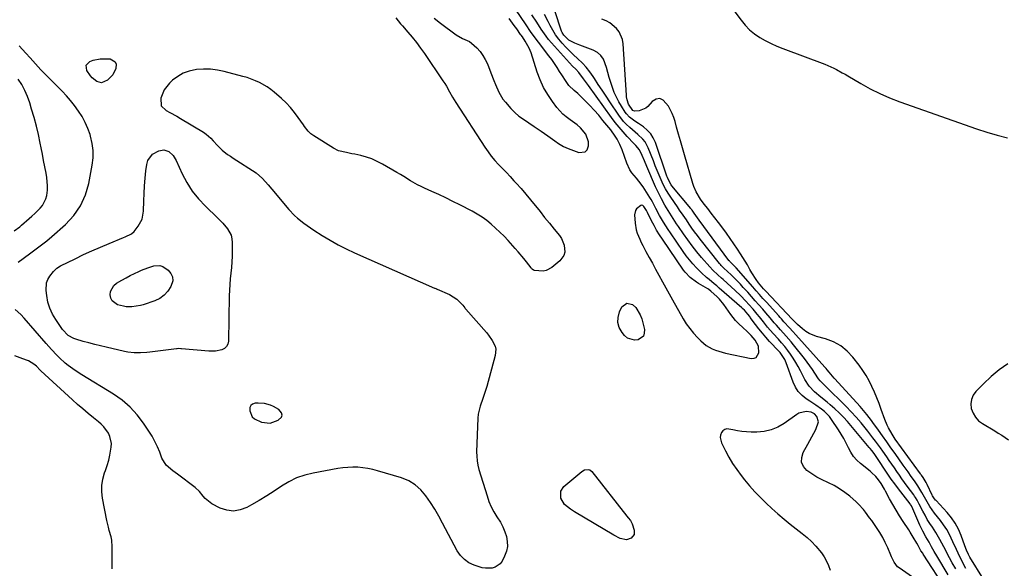
# Model space of a CAD drawing. Units: inches. Extents: x 1869705 to 1875104, y 453930 to 459332.
# Drawn here: x 1870208 to 1870765, y 457470 to 457780 of the extents above; entities that cross this region are included whole.
import ezdxf

# ---------------------------------------------------------------- set-up
doc = ezdxf.new("R2010")
doc.units = ezdxf.units.IN
doc.header["$MEASUREMENT"] = 0
for name, color, linetype in [('1', 7, 'Continuous'), ('7', 7, 'Continuous'), ('8', 7, 'Continuous')]:
    doc.layers.add(name, color=color, linetype=linetype)

msp = doc.modelspace()

# ---------------------------------------------------------------- linework, layer by layer
at = {"layer": '1', "color": 18}
for points in [[(1870442.46, 457781.27, 1638), (1870445.92, 457778.49, 1638), (1870454.73, 457772, 1638), (1870458.42, 457769.87, 1638), (1870462.28, 457768.09, 1638), (1870463.42, 457767.28, 1638), (1870466.43, 457764.49, 1638), (1870468.28, 457762.46, 1638), (1870469.92, 457760.3, 1638), (1870471.27, 457757.94, 1638), (1870472.42, 457755.45, 1638), (1870474.38, 457750.34, 1638), (1870476.08, 457746, 1638), (1870476.97, 457743.84, 1638), (1870478.85, 457739.59, 1638), (1870481.22, 457735.63, 1638), (1870482.6, 457733.77, 1638), (1870485.69, 457730.17, 1638), (1870487.89, 457727.98, 1638), (1870490.29, 457726, 1638), (1870492.81, 457724.16, 1638), (1870498.89, 457720.15, 1638), (1870502.81, 457717.5, 1638), (1870506.68, 457714.77, 1638), (1870510.52, 457712, 1638), (1870512.72, 457710.42, 1638), (1870515.39, 457708.76, 1638), (1870518.05, 457707.58, 1638), (1870524.18, 457705.32, 1638), (1870527.76, 457705.7, 1638), (1870528.87, 457706.95, 1638), (1870529.68, 457709.06, 1638), (1870529.61, 457711.42, 1638), (1870528.16, 457715.69, 1638), (1870525.04, 457719.35, 1638), (1870523.21, 457721, 1638), (1870519.23, 457723.9, 1638), (1870517.04, 457725.47, 1638), (1870515.1, 457727.08, 1638), (1870513.35, 457728.89, 1638), (1870511.73, 457730.84, 1638), (1870509.16, 457734.3, 1638), (1870506.55, 457738.19, 1638), (1870504.22, 457742.22, 1638), (1870502.3, 457746.46, 1638), (1870500.66, 457750.85, 1638), (1870497.16, 457761.77, 1638), (1870496.13, 457764.42, 1638), (1870493.85, 457768.35, 1638), (1870492.22, 457770.74, 1638), (1870491.56, 457771.69, 1638), (1870491.23, 457772.17, 1638), (1870489.09, 457775.26, 1638), (1870487.67, 457777.27, 1638), (1870484.68, 457781.16, 1638)], [(1870568.1, 457661.39, 1638), (1870566.63, 457664.03, 1638), (1870565.23, 457666.71, 1638), (1870562.91, 457671.4, 1638), (1870562.39, 457672.5, 1638), (1870560.88, 457674.92, 1638), (1870560.33, 457675.33, 1638), (1870559.77, 457675.55, 1638), (1870559.17, 457675.47, 1638), (1870556.82, 457673.6, 1638), (1870556.15, 457672.57, 1638), (1870555.65, 457670.11, 1638), (1870555.9, 457665.42, 1638), (1870556.61, 457661.68, 1638), (1870557.18, 457659.85, 1638), (1870558.61, 457656.28, 1638), (1870559.43, 457654.54, 1638), (1870560.3, 457652.83, 1638), (1870562.1, 457649.46, 1638), (1870563.91, 457646.09, 1638), (1870565.73, 457642.71, 1638), (1870567.56, 457639.34, 1638), (1870569.39, 457635.98, 1638), (1870571.4, 457632.31, 1638), (1870573.31, 457628.86, 1638), (1870575.23, 457625.41, 1638), (1870577.17, 457621.97, 1638), (1870583.13, 457611.4, 1638), (1870584.89, 457608.55, 1638), (1870586.8, 457605.81, 1638), (1870588.92, 457603.24, 1638), (1870591.18, 457600.77, 1638), (1870593.13, 457598.81, 1638), (1870596.13, 457596.31, 1638), (1870599.54, 457594.4, 1638), (1870601.37, 457593.66, 1638), (1870605.12, 457592.45, 1638), (1870607.04, 457591.98, 1638), (1870621.62, 457588.87, 1638), (1870623.17, 457588.98, 1638), (1870624.44, 457589.48, 1638), (1870625.87, 457591.99, 1638), (1870625.67, 457595.78, 1638), (1870623.84, 457599.22, 1638), (1870621.56, 457601.97, 1638), (1870619, 457604.46, 1638), (1870617.22, 457606.06, 1638), (1870614.15, 457608.84, 1638), (1870612.65, 457610.4, 1638), (1870609.96, 457613.81, 1638), (1870606.11, 457619.36, 1638), (1870603.72, 457622.4, 1638), (1870602.38, 457623.8, 1638), (1870598.84, 457627, 1638), (1870597.58, 457627.95, 1638), (1870597.13, 457628.22, 1638), (1870591.79, 457631.34, 1638), (1870590.58, 457632.09, 1638), (1870587.16, 457634.63, 1638), (1870584.24, 457637.7, 1638), (1870583.39, 457638.84, 1638), (1870571.34, 457656.3, 1638), (1870569.68, 457658.83, 1638), (1870568.1, 457661.39, 1638)], [(1870351.46, 457561.81, 1640), (1870349.84, 457562.48, 1640), (1870346.42, 457563.39, 1640), (1870342.92, 457563.69, 1640), (1870341.11, 457563.62, 1640), (1870339.76, 457563.12, 1640), (1870338.74, 457562.34, 1640), (1870338.22, 457561.18, 1640), (1870338.1, 457559.26, 1640), (1870339.54, 457555.92, 1640), (1870340.87, 457554.73, 1640), (1870344.73, 457552.94, 1640), (1870349.62, 457552.3, 1640), (1870354.28, 457553.93, 1640), (1870356.02, 457555.65, 1640), (1870356.46, 457556.9, 1640), (1870356.1, 457558.17, 1640), (1870354.49, 457560, 1640), (1870351.46, 457561.81, 1640)]]:
    msp.add_polyline3d(points, dxfattribs=at)
at = {"layer": '7', "color": 18}
for points in [[(1870742.92, 457470.21, 1646), (1870740.62, 457474.4, 1646), (1870738.54, 457478.71, 1646), (1870737.54, 457480.88, 1646), (1870735.57, 457485.25, 1646), (1870733.59, 457489.43, 1646), (1870732.07, 457492.16, 1646), (1870730.35, 457494.77, 1646), (1870728.49, 457497.29, 1646), (1870725.21, 457501.38, 1646), (1870722.54, 457505.1, 1646), (1870721.72, 457506.42, 1646), (1870719.49, 457510.39, 1646), (1870718.07, 457513.06, 1646), (1870715.69, 457516.93, 1646), (1870713.8, 457519.67, 1646), (1870712.02, 457522.22, 1646), (1870710.22, 457524.76, 1646), (1870707.53, 457528.58, 1646), (1870702.92, 457535.13, 1646), (1870700.57, 457538.45, 1646), (1870698.21, 457541.76, 1646), (1870695.84, 457545.07, 1646), (1870693.46, 457548.37, 1646), (1870690.38, 457552.61, 1646), (1870689.53, 457553.78, 1646), (1870686.89, 457557.23, 1646), (1870685.06, 457559.46, 1646), (1870683.15, 457561.64, 1646), (1870668.76, 457577.46, 1646), (1870668.45, 457577.81, 1646), (1870667.51, 457578.87, 1646), (1870665.71, 457581.09, 1646), (1870664.51, 457582.56, 1646), (1870663.89, 457583.29, 1646), (1870663.26, 457584, 1646), (1870646.73, 457602.31, 1646), (1870645.01, 457604.22, 1646), (1870643.27, 457606.13, 1646), (1870640.1, 457609.68, 1646), (1870638.66, 457611.31, 1646), (1870637.93, 457612.12, 1646), (1870637.2, 457612.93, 1646), (1870630.15, 457620.7, 1646), (1870628.22, 457622.85, 1646), (1870626.29, 457625.01, 1646), (1870624.37, 457627.18, 1646), (1870622.46, 457629.35, 1646), (1870613.04, 457640.15, 1646), (1870609.58, 457643.69, 1646), (1870609.26, 457644.02, 1646), (1870609.12, 457644.2, 1646), (1870608.97, 457644.38, 1646), (1870592.16, 457667.03, 1646), (1870589.37, 457671, 1646), (1870588.16, 457672.7, 1646), (1870587.64, 457673.36, 1646), (1870587.38, 457673.68, 1646), (1870576.77, 457686.54, 1646), (1870576.33, 457687.12, 1646), (1870574.82, 457689.83, 1646), (1870574.21, 457691.3, 1646), (1870573.94, 457692.05, 1646), (1870567.42, 457711.01, 1646), (1870566.23, 457713.61, 1646), (1870564.75, 457715.98, 1646), (1870562.83, 457718.02, 1646), (1870560.63, 457719.83, 1646), (1870557.82, 457721.71, 1646), (1870555.76, 457723.12, 1646), (1870552.79, 457725.38, 1646), (1870551.12, 457727.18, 1646), (1870550.39, 457728.18, 1646), (1870548.23, 457731.49, 1646), (1870546.72, 457734.04, 1646), (1870545.34, 457736.65, 1646), (1870544.18, 457739.36, 1646), (1870543.15, 457742.13, 1646), (1870542.25, 457744.96, 1646), (1870541.37, 457747.8, 1646), (1870540.53, 457750.66, 1646), (1870539.72, 457753.52, 1646), (1870538.04, 457758.08, 1646), (1870536.59, 457760.21, 1646), (1870534.6, 457761.85, 1646), (1870532.25, 457763.17, 1646), (1870526.24, 457765.45, 1646), (1870524.76, 457766.03, 1646), (1870521.82, 457767.26, 1646), (1870518.41, 457768.87, 1646), (1870515.59, 457771.68, 1646), (1870514.75, 457773.2, 1646), (1870514.43, 457774.01, 1646), (1870510.48, 457785.45, 1646)], [(1870732.93, 457466.57, 1642), (1870726.54, 457477.25, 1642), (1870725.03, 457479.8, 1642), (1870723.55, 457482.36, 1642), (1870722.07, 457484.92, 1642), (1870720.24, 457488.07, 1642), (1870718.5, 457491.26, 1642), (1870716.95, 457494.55, 1642), (1870712.33, 457505.15, 1642), (1870712.13, 457505.58, 1642), (1870711.67, 457506.4, 1642), (1870711.4, 457506.78, 1642), (1870704.83, 457515.2, 1642), (1870702.75, 457517.93, 1642), (1870700.72, 457520.69, 1642), (1870698.77, 457523.51, 1642), (1870696.85, 457526.35, 1642), (1870694.08, 457530.6, 1642), (1870692.61, 457532.84, 1642), (1870691.11, 457535.07, 1642), (1870689.74, 457536.89, 1642), (1870688.79, 457538.06, 1642), (1870688.3, 457538.64, 1642), (1870675.94, 457553.17, 1642), (1870673.66, 457555.71, 1642), (1870671.3, 457558.16, 1642), (1870668.82, 457560.48, 1642), (1870666.25, 457562.72, 1642), (1870664.53, 457564.15, 1642), (1870660.99, 457567.07, 1642), (1870657.43, 457569.97, 1642), (1870654.26, 457573.18, 1642), (1870651.84, 457576.99, 1642), (1870649.45, 457581.84, 1642), (1870648.18, 457584.27, 1642), (1870646.84, 457586.66, 1642), (1870645.38, 457588.98, 1642), (1870643.85, 457591.26, 1642), (1870642.23, 457593.47, 1642), (1870640.54, 457595.63, 1642), (1870638.77, 457597.73, 1642), (1870636.94, 457599.77, 1642), (1870634.05, 457602.93, 1642), (1870630.82, 457606.68, 1642), (1870628.48, 457609.58, 1642), (1870626.17, 457612.46, 1642), (1870625, 457613.89, 1642), (1870622.64, 457616.72, 1642), (1870620.21, 457619.5, 1642), (1870618.55, 457621.33, 1642), (1870615.55, 457624.44, 1642), (1870612.42, 457627.42, 1642), (1870605.71, 457633.5, 1642), (1870604.74, 457634.38, 1642), (1870602.78, 457636.11, 1642), (1870599.89, 457638.76, 1642), (1870598.12, 457640.68, 1642), (1870593.55, 457645.99, 1642), (1870590.83, 457649.26, 1642), (1870588.19, 457652.58, 1642), (1870585.66, 457655.99, 1642), (1870583.21, 457659.46, 1642), (1870580.43, 457663.53, 1642), (1870579.43, 457665.01, 1642), (1870577.46, 457668.01, 1642), (1870576.49, 457669.52, 1642), (1870574.61, 457672.58, 1642), (1870572.78, 457675.67, 1642), (1870570.83, 457679.13, 1642), (1870569.66, 457681.37, 1642), (1870568.56, 457683.64, 1642), (1870567.53, 457685.94, 1642), (1870562.58, 457697.44, 1642), (1870561.23, 457700.6, 1642), (1870559.87, 457703.76, 1642), (1870558.4, 457706.84, 1642), (1870556.3, 457709.32, 1642), (1870555.19, 457710.51, 1642), (1870551.5, 457714.4, 1642), (1870549.15, 457716.98, 1642), (1870546.87, 457719.62, 1642), (1870544.7, 457722.34, 1642), (1870542.6, 457725.13, 1642), (1870529.51, 457743.26, 1642), (1870526.84, 457746.95, 1642), (1870524.1, 457750.59, 1642), (1870522.39, 457752.44, 1642), (1870520.63, 457754.25, 1642), (1870518.92, 457756.1, 1642), (1870508.62, 457767.46, 1642), (1870507.06, 457769.28, 1642), (1870505.58, 457771.15, 1642), (1870502.89, 457775.11, 1642), (1870500.33, 457779.17, 1642), (1870497.66, 457783.15, 1642)], [(1870737.15, 457469.96, 1644), (1870735.24, 457473.41, 1644), (1870733.71, 457476.24, 1644), (1870732.61, 457478.3, 1644), (1870731.52, 457480.36, 1644), (1870729.37, 457484.5, 1644), (1870728.27, 457486.55, 1644), (1870725.89, 457490.55, 1644), (1870723.99, 457493.41, 1644), (1870722.53, 457495.63, 1644), (1870721.12, 457497.89, 1644), (1870719.81, 457500.2, 1644), (1870718.55, 457502.55, 1644), (1870716.52, 457506.52, 1644), (1870715.31, 457508.82, 1644), (1870714.44, 457510.31, 1644), (1870713.96, 457511.03, 1644), (1870713.47, 457511.74, 1644), (1870709.77, 457516.72, 1644), (1870708.28, 457518.76, 1644), (1870706.8, 457520.81, 1644), (1870705.35, 457522.87, 1644), (1870703.91, 457524.95, 1644), (1870702.48, 457527.04, 1644), (1870701.05, 457529.12, 1644), (1870699.63, 457531.21, 1644), (1870698.2, 457533.3, 1644), (1870696.01, 457536.47, 1644), (1870694.64, 457538.4, 1644), (1870691.84, 457542.21, 1644), (1870690.4, 457544.09, 1644), (1870687.47, 457547.8, 1644), (1870685.98, 457549.64, 1644), (1870683.65, 457552.46, 1644), (1870680.93, 457555.65, 1644), (1870678.13, 457558.77, 1644), (1870675.23, 457561.79, 1644), (1870672.26, 457564.75, 1644), (1870666.38, 457570.39, 1644), (1870665.38, 457571.36, 1644), (1870662.38, 457574.28, 1644), (1870660.51, 457576.33, 1644), (1870659.67, 457577.44, 1644), (1870657.62, 457580.56, 1644), (1870656.21, 457582.7, 1644), (1870654.75, 457584.81, 1644), (1870653.23, 457586.88, 1644), (1870651.66, 457588.91, 1644), (1870645.55, 457596.55, 1644), (1870644.17, 457598.24, 1644), (1870641.34, 457601.55, 1644), (1870638.17, 457605.06, 1644), (1870635.79, 457607.77, 1644), (1870634.62, 457609.14, 1644), (1870632.28, 457611.9, 1644), (1870629.92, 457614.63, 1644), (1870628.08, 457616.74, 1644), (1870625.97, 457619.15, 1644), (1870623.85, 457621.56, 1644), (1870621.73, 457623.96, 1644), (1870619.59, 457626.35, 1644), (1870617.1, 457629.12, 1644), (1870615.47, 457630.9, 1644), (1870612.1, 457634.34, 1644), (1870610.36, 457636.01, 1644), (1870607.95, 457638.27, 1644), (1870606.28, 457639.83, 1644), (1870604.65, 457641.43, 1644), (1870604.14, 457642, 1644), (1870603.66, 457642.59, 1644), (1870592.74, 457656.39, 1644), (1870591.15, 457658.45, 1644), (1870589.59, 457660.53, 1644), (1870588.07, 457662.64, 1644), (1870586.58, 457664.78, 1644), (1870584.92, 457667.23, 1644), (1870583.02, 457670.02, 1644), (1870581.11, 457672.79, 1644), (1870579.83, 457674.65, 1644), (1870576.1, 457680.08, 1644), (1870574.57, 457682.44, 1644), (1870573.14, 457684.84, 1644), (1870571.85, 457687.33, 1644), (1870570.65, 457689.87, 1644), (1870570.6, 457689.97, 1644), (1870569.47, 457692.6, 1644), (1870568.36, 457695.25, 1644), (1870567.3, 457697.91, 1644), (1870566.26, 457700.59, 1644), (1870563.41, 457708.07, 1644), (1870561.61, 457711.46, 1644), (1870560.39, 457712.93, 1644), (1870557.51, 457715.56, 1644), (1870556.01, 457716.84, 1644), (1870553.04, 457719.43, 1644), (1870550.98, 457721.35, 1644), (1870549.44, 457722.97, 1644), (1870546.71, 457726.53, 1644), (1870541.7, 457734.03, 1644), (1870539.51, 457737.31, 1644), (1870537.33, 457740.61, 1644), (1870535.16, 457743.91, 1644), (1870533, 457747.21, 1644), (1870532.28, 457748.31, 1644), (1870530.39, 457750.99, 1644), (1870528.36, 457753.55, 1644), (1870526.13, 457755.94, 1644), (1870523.44, 457758.52, 1644), (1870521.18, 457760.6, 1644), (1870518.97, 457762.72, 1644), (1870516.84, 457764.92, 1644), (1870514.76, 457767.17, 1644), (1870512.81, 457769.53, 1644), (1870511.01, 457771.98, 1644), (1870509.41, 457774.57, 1644), (1870507.96, 457777.26, 1644), (1870506.87, 457779.48, 1644), (1870504.78, 457783.38, 1644)], [(1870760.57, 457451.71, 1648), (1870745.18, 457476.5, 1648), (1870744.31, 457478.05, 1648), (1870743.26, 457480.51, 1648), (1870742.32, 457483.01, 1648), (1870740.26, 457488.72, 1648), (1870738.72, 457492.28, 1648), (1870736.92, 457495.69, 1648), (1870734.71, 457498.85, 1648), (1870732.25, 457501.85, 1648), (1870726.08, 457508.48, 1648), (1870725.76, 457508.85, 1648), (1870724.86, 457510, 1648), (1870724.1, 457511.25, 1648), (1870723.88, 457511.68, 1648), (1870721.1, 457517.54, 1648), (1870720.48, 457518.77, 1648), (1870718.75, 457521.55, 1648), (1870717.81, 457522.86, 1648), (1870717.5, 457523.3, 1648), (1870717.18, 457523.73, 1648), (1870703, 457543.3, 1648), (1870701.19, 457546.02, 1648), (1870699.12, 457549.65, 1648), (1870698.34, 457551.21, 1648), (1870697.03, 457554.46, 1648), (1870695.07, 457560.06, 1648), (1870693.87, 457563.35, 1648), (1870692.6, 457566.63, 1648), (1870691.25, 457569.86, 1648), (1870689.84, 457573.08, 1648), (1870688.27, 457576.21, 1648), (1870686.57, 457579.26, 1648), (1870684.66, 457582.18, 1648), (1870682.62, 457585.02, 1648), (1870679.08, 457589.59, 1648), (1870675.79, 457593.07, 1648), (1870672.16, 457596.05, 1648), (1870668.03, 457598.27, 1648), (1870663.55, 457599.99, 1648), (1870658.42, 457601.41, 1648), (1870654.29, 457603.05, 1648), (1870652.41, 457604.22, 1648), (1870650.63, 457605.57, 1648), (1870647.8, 457608.02, 1648), (1870646.94, 457608.83, 1648), (1870645.46, 457610.45, 1648), (1870644.76, 457611.19, 1648), (1870629.8, 457626.88, 1648), (1870628.56, 457628.24, 1648), (1870625.74, 457631.76, 1648), (1870624.39, 457633.56, 1648), (1870621.92, 457637.32, 1648), (1870620.8, 457639.27, 1648), (1870619.41, 457641.76, 1648), (1870618.18, 457643.88, 1648), (1870615.59, 457648.05, 1648), (1870613.84, 457650.74, 1648), (1870611.82, 457653.77, 1648), (1870609.77, 457656.77, 1648), (1870607.64, 457659.72, 1648), (1870605.48, 457662.64, 1648), (1870603.07, 457665.8, 1648), (1870601.06, 457668.42, 1648), (1870599.03, 457671.04, 1648), (1870596.99, 457673.65, 1648), (1870594.97, 457676.24, 1648), (1870592.99, 457678.92, 1648), (1870590.4, 457683.19, 1648), (1870589.08, 457686.22, 1648), (1870588.56, 457687.8, 1648), (1870583.9, 457704.13, 1648), (1870582.78, 457708.03, 1648), (1870581.67, 457711.93, 1648), (1870580.55, 457715.83, 1648), (1870579.43, 457719.72, 1648), (1870578.51, 457722.92, 1648), (1870577.77, 457725.19, 1648), (1870576.91, 457727.4, 1648), (1870574.74, 457731.63, 1648), (1870571.82, 457735.04, 1648), (1870569.89, 457735.85, 1648), (1870567.83, 457735.46, 1648), (1870565.68, 457734.28, 1648), (1870563.05, 457731.44, 1648), (1870562.01, 457730.54, 1648), (1870558.32, 457728.96, 1648), (1870555.55, 457728.69, 1648), (1870554.6, 457729.2, 1648), (1870552.28, 457732.7, 1648), (1870551.45, 457735.15, 1648), (1870551.15, 457736.86, 1648), (1870551.07, 457737.72, 1648), (1870549.28, 457766.9, 1648), (1870548.87, 457769.29, 1648), (1870546.96, 457773.61, 1648), (1870545.47, 457775.52, 1648), (1870541.65, 457778.65, 1648), (1870539.5, 457779.83, 1648), (1870537.23, 457780.83, 1648)], [(1870612.35, 457784.88, 1648), (1870615.88, 457780.12, 1648), (1870618.2, 457777.36, 1648), (1870620.69, 457774.8, 1648), (1870623.46, 457772.54, 1648), (1870626.41, 457770.47, 1648), (1870629.55, 457768.66, 1648), (1870632.76, 457766.98, 1648), (1870636.05, 457765.49, 1648), (1870639.41, 457764.12, 1648), (1870663.19, 457755.28, 1648), (1870664.88, 457754.61, 1648), (1870668.2, 457753.1, 1648), (1870669.82, 457752.27, 1648), (1870673.02, 457750.51, 1648), (1870674.6, 457749.61, 1648), (1870676.18, 457748.69, 1648), (1870683.52, 457744.34, 1648), (1870688.84, 457741.4, 1648), (1870694.25, 457738.68, 1648), (1870699.82, 457736.28, 1648), (1870705.49, 457734.09, 1648), (1870748.84, 457718.85, 1648), (1870754.67, 457716.94, 1648), (1870760.54, 457715.21, 1648), (1870766.49, 457713.75, 1648)], [(1870249.12, 457747.56, 1642), (1870248.08, 457748.76, 1642), (1870246.1, 457751.74, 1642), (1870245.72, 457754.7, 1642), (1870247.71, 457756.92, 1642), (1870249.64, 457757.61, 1642), (1870253.62, 457758.35, 1642), (1870255.67, 457758.41, 1642), (1870259.19, 457758.26, 1642), (1870262.07, 457756.7, 1642), (1870262.57, 457755.25, 1642), (1870262.44, 457752.93, 1642), (1870260.65, 457749.26, 1642), (1870257.8, 457746.36, 1642), (1870254.34, 457744.85, 1642), (1870251.62, 457745.58, 1642), (1870249.12, 457747.56, 1642)], [(1870204.97, 457661.02, 1638), (1870208.15, 457663.42, 1638), (1870209.17, 457664.28, 1638), (1870213.42, 457667.96, 1638), (1870215.01, 457669.39, 1638), (1870216.58, 457670.84, 1638), (1870219.62, 457673.86, 1638), (1870220.93, 457675.49, 1638), (1870222.81, 457679.14, 1638), (1870223.37, 457681.15, 1638), (1870223.78, 457684.11, 1638), (1870223.9, 457686.5, 1638), (1870223.44, 457691.28, 1638), (1870222.99, 457693.65, 1638), (1870222.3, 457697.22, 1638), (1870221.61, 457700.8, 1638), (1870220.92, 457704.37, 1638), (1870220.23, 457707.94, 1638), (1870219.71, 457710.59, 1638), (1870218.68, 457715.47, 1638), (1870217.55, 457720.32, 1638), (1870216.26, 457725.13, 1638), (1870214.86, 457729.92, 1638), (1870213.75, 457733.53, 1638), (1870212.48, 457737.05, 1638), (1870211, 457740.48, 1638), (1870209.22, 457743.75, 1638), (1870207.23, 457746.92, 1638)], [(1870327.54, 457658.55, 1642), (1870327.99, 457656.57, 1642), (1870328.2, 457654.51, 1642), (1870328.19, 457650.03, 1642), (1870328.13, 457646.81, 1642), (1870327.99, 457643.59, 1642), (1870327.73, 457640.39, 1642), (1870327.4, 457637.18, 1642), (1870327.06, 457633.98, 1642), (1870326.78, 457630.77, 1642), (1870326.61, 457627.56, 1642), (1870326.51, 457624.34, 1642), (1870326.12, 457598.69, 1642), (1870325.76, 457597.03, 1642), (1870325.07, 457595.61, 1642), (1870323.9, 457594.54, 1642), (1870322.4, 457593.73, 1642), (1870318.7, 457592.97, 1642), (1870314.92, 457592.95, 1642), (1870299.58, 457594.4, 1642), (1870299.23, 457594.43, 1642), (1870297.84, 457594.45, 1642), (1870297.14, 457594.4, 1642), (1870296.8, 457594.36, 1642), (1870281.7, 457592.43, 1642), (1870279.91, 457592.24, 1642), (1870276.32, 457592.03, 1642), (1870272.72, 457592.1, 1642), (1870269.16, 457592.53, 1642), (1870267.39, 457592.87, 1642), (1870257.03, 457595.27, 1642), (1870253.76, 457596.04, 1642), (1870250.5, 457596.85, 1642), (1870247.24, 457597.7, 1642), (1870244, 457598.58, 1642), (1870239.86, 457599.73, 1642), (1870238.72, 457600.12, 1642), (1870235.55, 457601.82, 1642), (1870232.23, 457605.26, 1642), (1870228.47, 457610.84, 1642), (1870226.63, 457614.03, 1642), (1870225.11, 457617.34, 1642), (1870224.07, 457620.83, 1642), (1870223.35, 457624.44, 1642), (1870222.99, 457627.29, 1642), (1870223.27, 457631.61, 1642), (1870224.06, 457633.6, 1642), (1870225.17, 457635.5, 1642), (1870227.16, 457638.13, 1642), (1870229.01, 457639.92, 1642), (1870231.24, 457641.25, 1642), (1870239.47, 457645.33, 1642), (1870244.19, 457647.61, 1642), (1870248.95, 457649.81, 1642), (1870253.76, 457651.9, 1642), (1870258.6, 457653.92, 1642), (1870266.86, 457657.26, 1642), (1870267.79, 457657.65, 1642), (1870271.38, 457659.42, 1642), (1870272.87, 457660.68, 1642), (1870275.15, 457663.66, 1642), (1870277.27, 457667.73, 1642), (1870278.08, 457672.26, 1642), (1870278.21, 457678, 1642), (1870278.38, 457682.27, 1642), (1870278.63, 457686.54, 1642), (1870279.01, 457690.8, 1642), (1870279.48, 457695.05, 1642), (1870279.92, 457698.54, 1642), (1870280.58, 457700.8, 1642), (1870283.18, 457704.37, 1642), (1870286.65, 457706.41, 1642), (1870289.61, 457706.92, 1642), (1870292.42, 457705.85, 1642), (1870294.8, 457703.59, 1642), (1870296.54, 457700.8, 1642), (1870299.91, 457693.39, 1642), (1870302.57, 457688.34, 1642), (1870305.59, 457683.55, 1642), (1870309.14, 457679.15, 1642), (1870313.04, 457674.99, 1642), (1870319.91, 457668.49, 1642), (1870322.88, 457665.44, 1642), (1870325.6, 457662.16, 1642), (1870327.54, 457658.55, 1642)], [(1870280.43, 457640.18, 1644), (1870283.94, 457641.27, 1644), (1870287.33, 457641.4, 1644), (1870288.91, 457640.86, 1644), (1870291.99, 457638.85, 1644), (1870293.56, 457636.99, 1644), (1870294.52, 457634.98, 1644), (1870294.57, 457632.76, 1644), (1870293.59, 457629.55, 1644), (1870291.87, 457626.9, 1644), (1870289.83, 457624.62, 1644), (1870287.31, 457622.88, 1644), (1870284.47, 457621.5, 1644), (1870277.87, 457619.23, 1644), (1870276.32, 457618.77, 1644), (1870271.54, 457618.03, 1644), (1870268.32, 457618.15, 1644), (1870266.73, 457618.42, 1644), (1870263.36, 457619.32, 1644), (1870260.33, 457621.4, 1644), (1870259.55, 457622.99, 1644), (1870259.14, 457624.87, 1644), (1870259.44, 457626.86, 1644), (1870261.29, 457630.14, 1644), (1870262.83, 457631.43, 1644), (1870265.84, 457633.21, 1644), (1870268.19, 457634.54, 1644), (1870270.57, 457635.82, 1644), (1870272.99, 457637, 1644), (1870275.44, 457638.14, 1644), (1870277.02, 457638.83, 1644), (1870280.43, 457640.18, 1644)], [(1870260.36, 457469.9, 1638), (1870260.43, 457482.4, 1638), (1870260.15, 457486.18, 1638), (1870259.77, 457488.03, 1638), (1870258.72, 457491.7, 1638), (1870258.2, 457493.54, 1638), (1870257.35, 457497.27, 1638), (1870254.89, 457509.84, 1638), (1870254.49, 457513.49, 1638), (1870254.48, 457517.11, 1638), (1870255.08, 457520.67, 1638), (1870256.07, 457524.2, 1638), (1870256.6, 457525.61, 1638), (1870257.55, 457528.44, 1638), (1870258.39, 457531.29, 1638), (1870259.05, 457534.2, 1638), (1870259.83, 457538.79, 1638), (1870259.92, 457540.88, 1638), (1870259.12, 457544.85, 1638), (1870258.23, 457546.74, 1638), (1870255.72, 457550.18, 1638), (1870254.23, 457551.7, 1638), (1870252.63, 457553.12, 1638), (1870249.85, 457555.34, 1638), (1870246.81, 457557.82, 1638), (1870243.8, 457560.35, 1638), (1870240.84, 457562.94, 1638), (1870237.91, 457565.57, 1638), (1870220.11, 457581.92, 1638), (1870219.72, 457582.28, 1638), (1870217.5, 457584.52, 1638), (1870216.04, 457585.69, 1638), (1870213, 457587.52, 1638), (1870211.9, 457587.98, 1638), (1870208.29, 457589.25, 1638), (1870205.43, 457590.43, 1638)], [(1870766.59, 457585.89, 1648), (1870761.76, 457582.48, 1648), (1870757.24, 457578.68, 1648), (1870752.92, 457574.63, 1648), (1870748.61, 457570.23, 1648), (1870747.06, 457568.05, 1648), (1870746.02, 457565.73, 1648), (1870745.74, 457563.2, 1648), (1870745.95, 457560.54, 1648), (1870746.94, 457557.97, 1648), (1870748.26, 457555.65, 1648), (1870750.1, 457553.72, 1648), (1870752.28, 457552.04, 1648), (1870759.23, 457547.95, 1648), (1870761.2, 457546.74, 1648), (1870763.15, 457545.5, 1648), (1870766.95, 457542.85, 1648)], [(1870723.5, 457457.76, 1638), (1870705.21, 457470.44, 1638), (1870704.35, 457471.14, 1638), (1870702.33, 457473.7, 1638), (1870700.86, 457476.72, 1638), (1870700.42, 457477.74, 1638), (1870698.74, 457481.76, 1638), (1870697.38, 457484.74, 1638), (1870695.89, 457487.66, 1638), (1870694.23, 457490.48, 1638), (1870692.44, 457493.24, 1638), (1870689.66, 457497.21, 1638), (1870688.52, 457498.82, 1638), (1870686.19, 457502.02, 1638), (1870684.96, 457503.57, 1638), (1870682.3, 457506.46, 1638), (1870680.86, 457507.81, 1638), (1870677.3, 457510.94, 1638), (1870674.48, 457513.19, 1638), (1870671.54, 457515.25, 1638), (1870668.42, 457517.03, 1638), (1870665.19, 457518.62, 1638), (1870664.8, 457518.79, 1638), (1870661.73, 457520.26, 1638), (1870658.73, 457521.86, 1638), (1870655.85, 457523.67, 1638), (1870653.04, 457525.61, 1638), (1870651.18, 457527.84, 1638), (1870650.08, 457530.23, 1638), (1870650.11, 457532.87, 1638), (1870650.89, 457535.67, 1638), (1870653.56, 457540.44, 1638), (1870654.71, 457542.52, 1638), (1870655.86, 457544.61, 1638), (1870658.1, 457548.81, 1638), (1870659.7, 457553.02, 1638), (1870658.57, 457556.07, 1638), (1870657.28, 457557.57, 1638), (1870655.55, 457558.53, 1638), (1870652.65, 457558.85, 1638), (1870648.54, 457557.99, 1638), (1870647.3, 457557.28, 1638), (1870640.22, 457552.19, 1638), (1870636.63, 457550.1, 1638), (1870632.89, 457548.5, 1638), (1870628.92, 457547.64, 1638), (1870624.79, 457547.26, 1638), (1870621.52, 457547.28, 1638), (1870618.91, 457547.39, 1638), (1870616.32, 457547.61, 1638), (1870613.74, 457548.03, 1638), (1870611.18, 457548.56, 1638), (1870607.79, 457549.09, 1638), (1870606.57, 457548.8, 1638), (1870605.57, 457548.04, 1638), (1870604.71, 457546.96, 1638), (1870604.26, 457545.54, 1638), (1870604.07, 457544.11, 1638), (1870604.74, 457541.27, 1638), (1870607, 457536.67, 1638), (1870608.95, 457533.03, 1638), (1870611.04, 457529.48, 1638), (1870613.36, 457526.07, 1638), (1870615.83, 457522.75, 1638), (1870617.78, 457520.3, 1638), (1870620.66, 457516.83, 1638), (1870623.64, 457513.45, 1638), (1870626.76, 457510.2, 1638), (1870629.98, 457507.04, 1638), (1870633.3, 457503.99, 1638), (1870636.68, 457501.01, 1638), (1870640.15, 457498.11, 1638), (1870643.66, 457495.28, 1638), (1870650.46, 457489.97, 1638), (1870653.14, 457487.71, 1638), (1870655.71, 457485.33, 1638), (1870658.09, 457482.77, 1638), (1870661.25, 457478.96, 1638), (1870662.83, 457476.68, 1638), (1870664.2, 457474.29, 1638), (1870665.27, 457471.76, 1638), (1870666.13, 457469.12, 1638)]]:
    msp.add_polyline3d(points, dxfattribs=at)
at = {"layer": '8', "color": 18}
for points in [[(1870731.8, 457458.26, 1640), (1870718.81, 457478.2, 1640), (1870718.49, 457478.7, 1640), (1870717.54, 457480.2, 1640), (1870715.85, 457483.12, 1640), (1870715.15, 457484.4, 1640), (1870713.16, 457487.91, 1640), (1870711.5, 457490.62, 1640), (1870710.64, 457491.95, 1640), (1870707.48, 457496.7, 1640), (1870705.46, 457499.84, 1640), (1870703.5, 457503.02, 1640), (1870701.64, 457506.25, 1640), (1870699.83, 457509.52, 1640), (1870697.51, 457513.88, 1640), (1870696.91, 457514.99, 1640), (1870694.97, 457518.27, 1640), (1870693.54, 457520.35, 1640), (1870692.07, 457522.11, 1640), (1870689.6, 457524.49, 1640), (1870688.72, 457525.22, 1640), (1870683.34, 457529.48, 1640), (1870681.24, 457531.42, 1640), (1870679.36, 457533.52, 1640), (1870677.81, 457535.88, 1640), (1870676.48, 457538.4, 1640), (1870675.25, 457541.03, 1640), (1870673.93, 457543.6, 1640), (1870672.48, 457546.1, 1640), (1870670.93, 457548.54, 1640), (1870666.97, 457554.43, 1640), (1870665.75, 457556.04, 1640), (1870662.95, 457558.9, 1640), (1870661.37, 457560.15, 1640), (1870658.02, 457562.46, 1640), (1870654.64, 457564.72, 1640), (1870652.7, 457566, 1640), (1870650.28, 457567.95, 1640), (1870648.18, 457570.15, 1640), (1870646.54, 457572.72, 1640), (1870645.21, 457575.53, 1640), (1870641.33, 457586.43, 1640), (1870640.57, 457588.24, 1640), (1870637.88, 457592.32, 1640), (1870637.23, 457593.06, 1640), (1870631.99, 457598.58, 1640), (1870629.91, 457600.86, 1640), (1870627.88, 457603.19, 1640), (1870625.95, 457605.59, 1640), (1870624.07, 457608.04, 1640), (1870621.06, 457612.13, 1640), (1870620.73, 457612.57, 1640), (1870619.74, 457613.87, 1640), (1870617.74, 457616.14, 1640), (1870616.81, 457617.03, 1640), (1870616.33, 457617.47, 1640), (1870603.53, 457628.72, 1640), (1870602.1, 457629.95, 1640), (1870600.67, 457631.16, 1640), (1870597.75, 457633.53, 1640), (1870596.31, 457634.73, 1640), (1870593.52, 457637.24, 1640), (1870590.65, 457640.15, 1640), (1870588.63, 457642.35, 1640), (1870586.69, 457644.6, 1640), (1870584.87, 457646.95, 1640), (1870583.12, 457649.37, 1640), (1870575.91, 457659.88, 1640), (1870574.56, 457661.9, 1640), (1870571.99, 457666.02, 1640), (1870569.8, 457669.81, 1640), (1870567.74, 457673.64, 1640), (1870565.72, 457677.49, 1640), (1870564.99, 457678.74, 1640), (1870564.23, 457679.98, 1640), (1870560.5, 457685.87, 1640), (1870558.12, 457689.25, 1640), (1870556.8, 457690.84, 1640), (1870554.09, 457693.94, 1640), (1870552.93, 457695.6, 1640), (1870551.2, 457699.29, 1640), (1870548.64, 457706.84, 1640), (1870547.37, 457709.99, 1640), (1870545.75, 457712.98, 1640), (1870543.88, 457715.83, 1640), (1870543.02, 457716.99, 1640), (1870542.14, 457718.14, 1640), (1870537.79, 457723.52, 1640), (1870535.37, 457726.41, 1640), (1870532.89, 457729.24, 1640), (1870530.31, 457731.99, 1640), (1870527.66, 457734.68, 1640), (1870523.48, 457738.79, 1640), (1870521.58, 457740.45, 1640), (1870518.54, 457743.29, 1640), (1870516.9, 457745.53, 1640), (1870514.46, 457749.24, 1640), (1870513.23, 457751.27, 1640), (1870511.81, 457753.52, 1640), (1870510.34, 457755.74, 1640), (1870508.8, 457757.92, 1640), (1870507.21, 457760.06, 1640), (1870501.27, 457767.81, 1640), (1870499.48, 457770.21, 1640), (1870496.89, 457773.89, 1640), (1870494.35, 457777.59, 1640), (1870488.37, 457786.35, 1640)], [(1870420.64, 457781.54, 1640), (1870423.43, 457778.12, 1640), (1870424.39, 457777.01, 1640), (1870427.51, 457773.46, 1640), (1870429.98, 457770.53, 1640), (1870432.38, 457767.54, 1640), (1870434.67, 457764.47, 1640), (1870436.88, 457761.33, 1640), (1870447.35, 457745.87, 1640), (1870448.33, 457744.38, 1640), (1870449.27, 457742.87, 1640), (1870451.04, 457739.77, 1640), (1870452.79, 457736.66, 1640), (1870453.71, 457735.13, 1640), (1870454.67, 457733.62, 1640), (1870471.02, 457708.36, 1640), (1870472.81, 457705.78, 1640), (1870474.68, 457703.27, 1640), (1870476.7, 457700.88, 1640), (1870478.82, 457698.56, 1640), (1870481, 457696.29, 1640), (1870483.17, 457694.01, 1640), (1870485.33, 457691.72, 1640), (1870487.47, 457689.42, 1640), (1870488.79, 457688.01, 1640), (1870491.55, 457684.96, 1640), (1870494.25, 457681.86, 1640), (1870496.87, 457678.69, 1640), (1870499.43, 457675.47, 1640), (1870499.58, 457675.28, 1640), (1870502.19, 457671.94, 1640), (1870504.82, 457668.63, 1640), (1870507.49, 457665.34, 1640), (1870510.19, 457662.07, 1640), (1870513.2, 457658.46, 1640), (1870514.37, 457656.76, 1640), (1870515.93, 457653.03, 1640), (1870516.2, 457649.02, 1640), (1870515.74, 457647.19, 1640), (1870513.45, 457644.09, 1640), (1870508.8, 457640.26, 1640), (1870505.71, 457638.62, 1640), (1870504.01, 457638.33, 1640), (1870499.15, 457638.65, 1640), (1870498.58, 457638.82, 1640), (1870497.85, 457639.37, 1640), (1870497.44, 457639.83, 1640), (1870497.24, 457640.07, 1640), (1870494.6, 457643.52, 1640), (1870493.06, 457645.48, 1640), (1870489.88, 457649.29, 1640), (1870488.23, 457651.14, 1640), (1870484.12, 457655.66, 1640), (1870481.85, 457658.06, 1640), (1870479.53, 457660.41, 1640), (1870477.12, 457662.66, 1640), (1870474.65, 457664.86, 1640), (1870472.08, 457666.92, 1640), (1870469.42, 457668.85, 1640), (1870466.63, 457670.58, 1640), (1870463.76, 457672.19, 1640), (1870456.93, 457675.7, 1640), (1870452.97, 457677.7, 1640), (1870448.99, 457679.65, 1640), (1870444.98, 457681.55, 1640), (1870440.96, 457683.4, 1640), (1870436.97, 457685.2, 1640), (1870434.94, 457686.17, 1640), (1870432.94, 457687.18, 1640), (1870429.04, 457689.41, 1640), (1870425.2, 457691.74, 1640), (1870423.27, 457692.89, 1640), (1870421.33, 457694.03, 1640), (1870413.12, 457698.85, 1640), (1870410.19, 457700.38, 1640), (1870407.19, 457701.72, 1640), (1870404.07, 457702.78, 1640), (1870400.88, 457703.64, 1640), (1870397.44, 457704.39, 1640), (1870395.91, 457704.71, 1640), (1870392.82, 457705.31, 1640), (1870388.29, 457706.4, 1640), (1870385.51, 457707.77, 1640), (1870374.29, 457714.72, 1640), (1870372.58, 457715.99, 1640), (1870371.09, 457717.52, 1640), (1870369.13, 457720.08, 1640), (1870368.5, 457720.95, 1640), (1870365.59, 457725.15, 1640), (1870363.42, 457728.05, 1640), (1870361.12, 457730.82, 1640), (1870358.62, 457733.42, 1640), (1870355.99, 457735.91, 1640), (1870351.96, 457739.44, 1640), (1870350.02, 457741.01, 1640), (1870348, 457742.47, 1640), (1870343.67, 457744.94, 1640), (1870341.39, 457745.97, 1640), (1870336.71, 457747.7, 1640), (1870334.31, 457748.41, 1640), (1870323.71, 457751.2, 1640), (1870319.82, 457751.99, 1640), (1870315.91, 457752.49, 1640), (1870311.97, 457752.53, 1640), (1870308.01, 457752.28, 1640), (1870303.94, 457751.44, 1640), (1870300.55, 457750.24, 1640), (1870297.45, 457748.44, 1640), (1870294.54, 457746.22, 1640), (1870292.78, 457744.6, 1640), (1870289.68, 457740.73, 1640), (1870287.86, 457736.12, 1640), (1870288.14, 457731.82, 1640), (1870290.83, 457729.09, 1640), (1870292.88, 457728.05, 1640), (1870296.92, 457725.84, 1640), (1870298.91, 457724.67, 1640), (1870311.95, 457716.79, 1640), (1870313.46, 457715.77, 1640), (1870316.19, 457713.39, 1640), (1870317.41, 457712.04, 1640), (1870319.84, 457709.3, 1640), (1870322.63, 457706.71, 1640), (1870325.6, 457704.33, 1640), (1870327.16, 457703.23, 1640), (1870328.74, 457702.16, 1640), (1870341.71, 457693.81, 1640), (1870345.37, 457690.75, 1640), (1870348.47, 457687.05, 1640), (1870350.53, 457684.59, 1640), (1870360.2, 457673.2, 1640), (1870363.35, 457669.83, 1640), (1870365.05, 457668.28, 1640), (1870368.64, 457665.38, 1640), (1870370.5, 457664.01, 1640), (1870374.34, 457661.44, 1640), (1870379.15, 457658.4, 1640), (1870383.56, 457655.75, 1640), (1870388.04, 457653.23, 1640), (1870392.63, 457650.91, 1640), (1870397.29, 457648.72, 1640), (1870442.48, 457628.73, 1640), (1870442.68, 457628.64, 1640), (1870443.28, 457628.4, 1640), (1870443.69, 457628.24, 1640), (1870443.89, 457628.16, 1640), (1870444.09, 457628.07, 1640), (1870451.04, 457624.99, 1640), (1870455.21, 457622.34, 1640), (1870458.48, 457619.09, 1640), (1870459.66, 457617.45, 1640), (1870459.91, 457617.13, 1640), (1870460.18, 457616.82, 1640), (1870471.96, 457603.54, 1640), (1870473.14, 457602.11, 1640), (1870475.22, 457599.07, 1640), (1870476.76, 457595.79, 1640), (1870477.14, 457594.09, 1640), (1870476.85, 457590.58, 1640), (1870472.06, 457572.95, 1640), (1870470.69, 457568.5, 1640), (1870469.9, 457566.31, 1640), (1870468.29, 457561.96, 1640), (1870467.31, 457557.47, 1640), (1870467.1, 457555.17, 1640), (1870466.37, 457536.15, 1640), (1870466.41, 457533.61, 1640), (1870466.61, 457531.09, 1640), (1870467.06, 457528.6, 1640), (1870467.68, 457526.13, 1640), (1870472.26, 457511.16, 1640), (1870473.36, 457508.06, 1640), (1870474.63, 457505.04, 1640), (1870476.16, 457502.14, 1640), (1870477.86, 457499.33, 1640), (1870479.77, 457496.23, 1640), (1870481.13, 457493.63, 1640), (1870482.24, 457490.92, 1640), (1870483.2, 457488.14, 1640), (1870483.68, 457485.33, 1640), (1870483.74, 457482.56, 1640), (1870483.18, 457479.84, 1640), (1870482.2, 457477.16, 1640), (1870480.78, 457474.34, 1640), (1870479.73, 457472.85, 1640), (1870476.93, 457470.83, 1640), (1870475.18, 457470.31, 1640), (1870471.38, 457470.22, 1640), (1870469.51, 457470.54, 1640), (1870464.97, 457471.97, 1640), (1870462.05, 457473.38, 1640), (1870459.44, 457475.15, 1640), (1870457.29, 457477.47, 1640), (1870455.45, 457480.14, 1640), (1870447.17, 457495.69, 1640), (1870444.97, 457499.66, 1640), (1870442.68, 457503.58, 1640), (1870440.26, 457507.42, 1640), (1870437.75, 457511.21, 1640), (1870434.89, 457514.57, 1640), (1870431.69, 457517.45, 1640), (1870427.97, 457519.63, 1640), (1870423.9, 457521.34, 1640), (1870410.39, 457525.44, 1640), (1870407.65, 457526.16, 1640), (1870404.89, 457526.74, 1640), (1870402.09, 457527.11, 1640), (1870399.27, 457527.34, 1640), (1870396.44, 457527.37, 1640), (1870393.62, 457527.27, 1640), (1870390.8, 457526.99, 1640), (1870388, 457526.59, 1640), (1870373.97, 457524.09, 1640), (1870369.2, 457522.92, 1640), (1870364.59, 457521.35, 1640), (1870360.22, 457519.21, 1640), (1870356.01, 457516.67, 1640), (1870351.89, 457513.89, 1640), (1870347.71, 457511.2, 1640), (1870343.46, 457508.64, 1640), (1870339.15, 457506.16, 1640), (1870336.47, 457504.67, 1640), (1870332.72, 457503.28, 1640), (1870328.95, 457502.63, 1640), (1870325.16, 457503.11, 1640), (1870321.36, 457504.33, 1640), (1870316.79, 457506.6, 1640), (1870312.86, 457509.67, 1640), (1870311.83, 457511.01, 1640), (1870309.72, 457513.68, 1640), (1870307.19, 457515.94, 1640), (1870297.2, 457523.4, 1640), (1870294.62, 457525.37, 1640), (1870290.94, 457528.49, 1640), (1870288.46, 457532.47, 1640), (1870287.24, 457535.82, 1640), (1870285.96, 457538.96, 1640), (1870284.54, 457542.02, 1640), (1870282.89, 457544.98, 1640), (1870281.11, 457547.86, 1640), (1870278.14, 457552.28, 1640), (1870274.49, 457557.02, 1640), (1870270.48, 457561.41, 1640), (1870265.94, 457565.23, 1640), (1870261.05, 457568.69, 1640), (1870243.2, 457579.66, 1640), (1870239.37, 457582.14, 1640), (1870235.54, 457584.87, 1640), (1870233.81, 457586.24, 1640), (1870230.55, 457589.19, 1640), (1870229.01, 457590.78, 1640), (1870226.03, 457594.05, 1640), (1870223.11, 457597.37, 1640), (1870210.67, 457611.66, 1640), (1870208.73, 457613.73, 1640), (1870205.55, 457616.56, 1640)], [(1870207.26, 457643.27, 1640), (1870210.04, 457645.36, 1640), (1870214.48, 457648.69, 1640), (1870215.98, 457649.81, 1640), (1870218.99, 457652.04, 1640), (1870220.5, 457653.16, 1640), (1870223.46, 457655.45, 1640), (1870226.32, 457657.87, 1640), (1870234.04, 457664.73, 1640), (1870238.67, 457669.76, 1640), (1870242.53, 457675.22, 1640), (1870245.23, 457681.35, 1640), (1870247.16, 457687.91, 1640), (1870249.09, 457698.16, 1640), (1870249.56, 457702.3, 1640), (1870249.63, 457706.42, 1640), (1870249.1, 457710.51, 1640), (1870248.18, 457714.58, 1640), (1870247.89, 457715.52, 1640), (1870246.63, 457719.02, 1640), (1870245.17, 457722.41, 1640), (1870243.39, 457725.65, 1640), (1870241.4, 457728.79, 1640), (1870239.1, 457731.91, 1640), (1870236.88, 457734.72, 1640), (1870234.51, 457737.41, 1640), (1870232.05, 457740.02, 1640), (1870226.44, 457745.68, 1640), (1870223.26, 457748.93, 1640), (1870220.12, 457752.21, 1640), (1870217.01, 457755.54, 1640), (1870213.94, 457758.9, 1640), (1870211.62, 457761.47, 1640), (1870209.74, 457763.56, 1640), (1870207.86, 457765.65, 1640)], [(1870551.19, 457620.16, 1640), (1870554.55, 457619.37, 1640), (1870556.29, 457617.65, 1640), (1870558.84, 457613.63, 1640), (1870559.66, 457611.33, 1640), (1870561.17, 457605.22, 1640), (1870561.14, 457603.26, 1640), (1870560.63, 457601.58, 1640), (1870557.69, 457599.38, 1640), (1870555.51, 457599.22, 1640), (1870551.65, 457600.47, 1640), (1870549.98, 457601.88, 1640), (1870548.58, 457603.56, 1640), (1870547.02, 457606.33, 1640), (1870546.14, 457609.18, 1640), (1870546.3, 457612.15, 1640), (1870547.14, 457615.21, 1640), (1870548.48, 457618.01, 1640), (1870551.19, 457620.16, 1640)], [(1870513.89, 457513.79, 1640), (1870515.68, 457516.46, 1640), (1870525.92, 457525.04, 1640), (1870527.3, 457525.85, 1640), (1870529.64, 457526.08, 1640), (1870530.35, 457525.86, 1640), (1870531.55, 457524.91, 1640), (1870551.28, 457499.73, 1640), (1870552.1, 457498.7, 1640), (1870553.32, 457497.18, 1640), (1870554.19, 457495.46, 1640), (1870555.38, 457491.88, 1640), (1870555.34, 457489.31, 1640), (1870553.72, 457487.3, 1640), (1870551.04, 457486.28, 1640), (1870547.43, 457487.11, 1640), (1870543.92, 457488.91, 1640), (1870521.76, 457502.1, 1640), (1870519.35, 457503.64, 1640), (1870516.03, 457506.27, 1640), (1870514.03, 457509.82, 1640), (1870513.89, 457513.79, 1640)]]:
    msp.add_polyline3d(points, dxfattribs=at)

doc.saveas('drawing.dxf')
